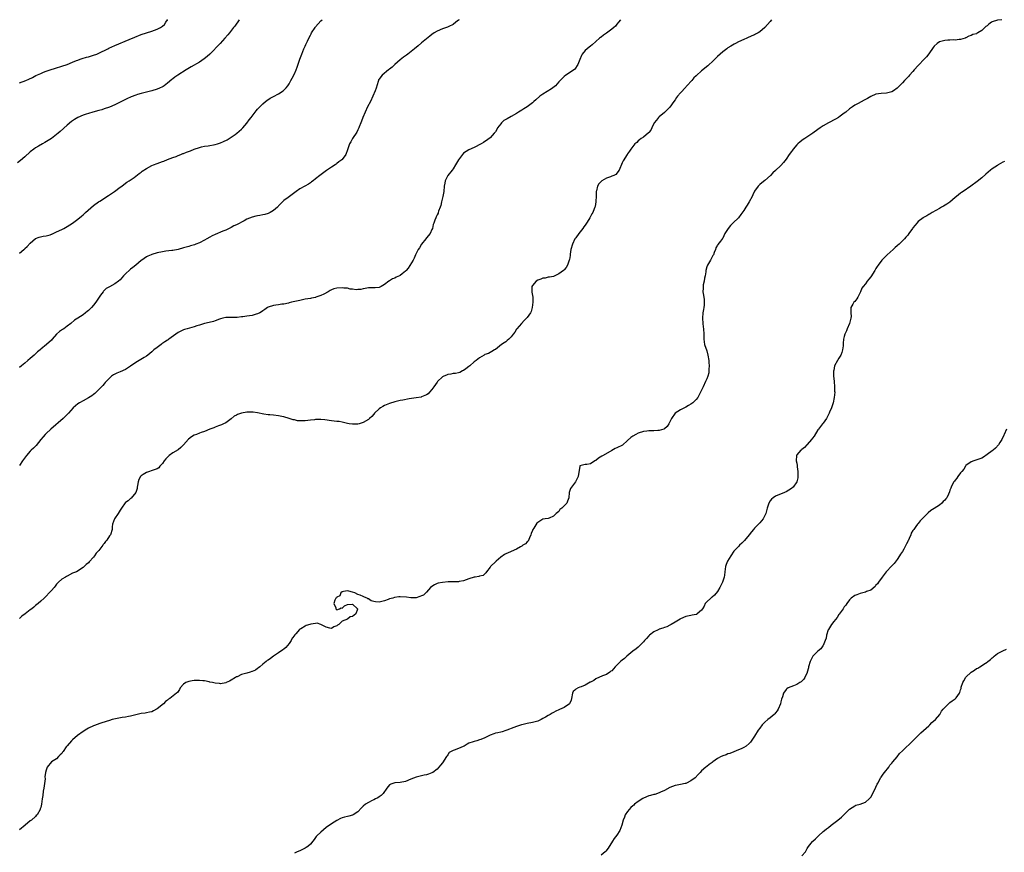
# Model space of a CAD drawing. Units: inches. Extents: x 2535000 to 2538000, y 1539000 to 1542000.
# Drawn here: x 2536523 to 2536896, y 1541685 to 1542000 of the extents above; entities that cross this region are included whole.
import ezdxf

# ---------------------------------------------------------------- set-up
doc = ezdxf.new("R2010")
doc.units = ezdxf.units.IN
doc.header["$MEASUREMENT"] = 0
doc.layers.add('LD25351539_10ft', color=53, linetype='Continuous')

msp = doc.modelspace()

# ---------------------------------------------------------------- linework, layer by layer
at = {"layer": 'LD25351539_10ft'}
for points, elevation in [([(2536606.11, 1542000), (2536604.4, 1541997.6), (2536603.95, 1541997), (2536602.39, 1541995), (2536601.76, 1541994.24), (2536600.69, 1541993), (2536598.83, 1541991), (2536595.02, 1541987), (2536593.97, 1541986.03), (2536592.85, 1541985.15), (2536591, 1541983.95), (2536587.91, 1541982.09), (2536586.05, 1541981), (2536582.8, 1541979), (2536581.76, 1541978.24), (2536581, 1541977.61), (2536580.65, 1541977.35), (2536579, 1541975.93), (2536577.68, 1541975), (2536577.27, 1541974.73), (2536577, 1541974.58), (2536575.94, 1541974.06), (2536575, 1541973.67), (2536573, 1541973), (2536569, 1541972.05), (2536567.65, 1541971.65), (2536567, 1541971.48), (2536565.19, 1541970.81), (2536565, 1541970.72), (2536563.82, 1541970.18), (2536563, 1541969.77), (2536562.5, 1541969.5), (2536561, 1541968.73), (2536559, 1541967.74), (2536557, 1541966.89), (2536555, 1541966.19), (2536554.07, 1541965.93), (2536553, 1541965.61), (2536550.74, 1541965), (2536549, 1541964.48), (2536548.17, 1541964.17), (2536547, 1541963.81), (2536544.99, 1541963), (2536543.73, 1541962.27), (2536543, 1541961.74), (2536542.59, 1541961.41), (2536541, 1541960.09), (2536538.35, 1541957.65), (2536537.6, 1541957), (2536537, 1541956.51), (2536535, 1541955.01), (2536533.79, 1541954.2), (2536532.53, 1541953.47), (2536531.65, 1541953), (2536530.09, 1541952.09), (2536529, 1541951.44), (2536528.38, 1541951), (2536527, 1541949.93), (2536525, 1541948.11), (2536523.31, 1541946.69), (2536522.19, 1541945.81)], 8290), ([(2536689.26, 1542000), (2536689, 1541999.77), (2536688.06, 1541999), (2536687, 1541998.2), (2536685.44, 1541997.44), (2536684.87, 1541997.13), (2536683, 1541996.55), (2536681, 1541995.69), (2536679.9, 1541995), (2536679, 1541994.36), (2536678.25, 1541993.75), (2536677, 1541992.81), (2536675, 1541991.2), (2536673.84, 1541990.16), (2536672.44, 1541989), (2536669.91, 1541987), (2536669.39, 1541986.61), (2536669, 1541986.35), (2536668.25, 1541985.75), (2536667, 1541984.79), (2536664.92, 1541983), (2536663.93, 1541982.07), (2536663, 1541981.32), (2536662.58, 1541981), (2536660.11, 1541979), (2536659.6, 1541978.4), (2536659, 1541977.5), (2536658.81, 1541977.19), (2536658.73, 1541977), (2536658.63, 1541976.63), (2536657.88, 1541974.12), (2536657.52, 1541973), (2536656.69, 1541971), (2536655.7, 1541969), (2536654.65, 1541967), (2536653.69, 1541965), (2536652.86, 1541963), (2536652.39, 1541961.61), (2536652.09, 1541961), (2536651.45, 1541959.45), (2536651.31, 1541959), (2536651.25, 1541958.75), (2536651, 1541958.25), (2536650.64, 1541957.36), (2536648.96, 1541955), (2536648.25, 1541953.75), (2536647.75, 1541953), (2536647, 1541950.69), (2536646.43, 1541949), (2536645, 1541947.11), (2536644.9, 1541947), (2536643.8, 1541946.2), (2536643, 1541945.51), (2536642.7, 1541945.3), (2536642.36, 1541945), (2536641, 1541944.13), (2536639.12, 1541942.88), (2536638.1, 1541942.1), (2536636.58, 1541941), (2536635, 1541939.7), (2536634.07, 1541939), (2536633.45, 1541938.55), (2536633, 1541938.26), (2536632.27, 1541937.73), (2536630.96, 1541937), (2536629, 1541935.96), (2536627.68, 1541935), (2536626.16, 1541933.84), (2536624.65, 1541932.65), (2536623, 1541931.48), (2536621.69, 1541930.31), (2536621, 1541929.51), (2536620.79, 1541929.21), (2536620.59, 1541929), (2536619, 1541927.77), (2536617.76, 1541927), (2536617.26, 1541926.74), (2536617, 1541926.62), (2536615.72, 1541926.28), (2536615, 1541926.06), (2536613.86, 1541925.86), (2536613, 1541925.75), (2536612.37, 1541925.63), (2536611, 1541925.28), (2536609, 1541924.45), (2536607.9, 1541923.9), (2536605, 1541922.38), (2536604.08, 1541921.92), (2536603, 1541921.33), (2536602.76, 1541921.24), (2536602.31, 1541921), (2536601, 1541920.36), (2536599.88, 1541919.88), (2536599, 1541919.53), (2536597.82, 1541919), (2536597, 1541918.68), (2536595.87, 1541918.13), (2536595, 1541917.67), (2536593.83, 1541917), (2536593, 1541916.56), (2536591, 1541915.55), (2536589.7, 1541915), (2536589.2, 1541914.8), (2536587.68, 1541914.32), (2536587, 1541914.12), (2536585, 1541913.56), (2536583, 1541913.04), (2536581, 1541912.64), (2536580.61, 1541912.61), (2536578.35, 1541912.35), (2536577, 1541912.16), (2536575, 1541911.73), (2536573, 1541911.1), (2536572.74, 1541911), (2536571.49, 1541910.51), (2536571, 1541910.2), (2536569.27, 1541909), (2536569, 1541908.79), (2536567, 1541907.07), (2536565.8, 1541906.2), (2536565, 1541905.55), (2536564.66, 1541905.34), (2536563, 1541903.79), (2536562.36, 1541903), (2536561.7, 1541902.3), (2536561, 1541901.52), (2536560.45, 1541901), (2536559, 1541899.97), (2536557, 1541898.86), (2536555.73, 1541898.27), (2536555, 1541897.48), (2536554.73, 1541897.27), (2536554.6, 1541897), (2536553.64, 1541895.64), (2536553.09, 1541894.91), (2536551.83, 1541893), (2536551, 1541891.88), (2536550.22, 1541891), (2536549, 1541889.84), (2536548.54, 1541889.46), (2536547.89, 1541889), (2536547, 1541888.32), (2536544.99, 1541887), (2536543.82, 1541886.18), (2536542.4, 1541885), (2536541, 1541883.94), (2536539.68, 1541883), (2536539.26, 1541882.74), (2536538.11, 1541881.89), (2536537, 1541880.88), (2536535.29, 1541879), (2536535, 1541878.7), (2536533.2, 1541877), (2536531, 1541875.25), (2536530.72, 1541875), (2536529.76, 1541874.24), (2536529, 1541873.51), (2536528.44, 1541873), (2536527, 1541871.73), (2536526.13, 1541871), (2536525, 1541870.02), (2536523.74, 1541869), (2536523, 1541868.37)], 8310), ([(2536523, 1541911.6), (2536524.64, 1541913), (2536524.84, 1541913.16), (2536525, 1541913.32), (2536525.88, 1541914.12), (2536527, 1541915.38), (2536529, 1541917.13), (2536530.37, 1541917.63), (2536531.94, 1541918.06), (2536533, 1541918.16), (2536534.6, 1541918.6), (2536535, 1541918.75), (2536535.17, 1541918.83), (2536537, 1541919.62), (2536539, 1541920.6), (2536539.76, 1541921), (2536541, 1541921.73), (2536542.98, 1541923), (2536545, 1541924.48), (2536546.35, 1541925.65), (2536547, 1541926.15), (2536547.93, 1541927), (2536551, 1541929.63), (2536552.83, 1541931), (2536553.35, 1541931.35), (2536556.6, 1541933.4), (2536558.88, 1541935), (2536561, 1541936.57), (2536561.62, 1541937), (2536562.4, 1541937.6), (2536563.56, 1541938.44), (2536564.44, 1541939), (2536566.28, 1541940.28), (2536567, 1541940.79), (2536568.25, 1541941.75), (2536569, 1541942.27), (2536569.41, 1541942.59), (2536571, 1541943.66), (2536573, 1541944.75), (2536573.62, 1541945), (2536575, 1541945.55), (2536576.09, 1541945.91), (2536577, 1541946.27), (2536577.55, 1541946.45), (2536579, 1541947.02), (2536581, 1541947.76), (2536582.23, 1541948.23), (2536583, 1541948.55), (2536583.96, 1541949), (2536584.7, 1541949.31), (2536585, 1541949.39), (2536586.13, 1541949.87), (2536587.61, 1541950.39), (2536589, 1541950.93), (2536591, 1541951.61), (2536591.83, 1541951.83), (2536593, 1541952.11), (2536594.3, 1541952.3), (2536597, 1541952.76), (2536597.9, 1541953), (2536599, 1541953.34), (2536600.17, 1541953.83), (2536601.5, 1541954.5), (2536602.34, 1541955), (2536603, 1541955.47), (2536604.49, 1541956.49), (2536605.21, 1541957), (2536607, 1541958.55), (2536607.42, 1541959), (2536609, 1541960.87), (2536609.9, 1541962.1), (2536610.64, 1541963), (2536612.51, 1541965.49), (2536613, 1541966.07), (2536613.82, 1541967), (2536615, 1541968.12), (2536616, 1541969), (2536616.56, 1541969.44), (2536617.76, 1541970.24), (2536619, 1541970.95), (2536621, 1541971.98), (2536622.69, 1541973), (2536623, 1541973.28), (2536623.79, 1541974.21), (2536624.45, 1541975), (2536625, 1541975.77), (2536625.63, 1541977), (2536626.13, 1541977.87), (2536627, 1541979.47), (2536627.66, 1541981), (2536628.01, 1541981.99), (2536629, 1541985.07), (2536629.74, 1541987), (2536630.56, 1541989), (2536631, 1541989.99), (2536631.34, 1541990.66), (2536631.89, 1541991.89), (2536632.42, 1541993), (2536633, 1541994.19), (2536633.3, 1541994.7), (2536633.44, 1541995), (2536634.77, 1541997), (2536635, 1541997.29), (2536637, 1541999.54), (2536637.43, 1542000)], 8300), ([(2536523, 1541976.09), (2536525.35, 1541977), (2536526.5, 1541977.5), (2536527.85, 1541978.15), (2536529.17, 1541978.83), (2536531, 1541979.68), (2536532.08, 1541980.08), (2536533, 1541980.46), (2536534.56, 1541981), (2536541, 1541983.07), (2536543, 1541983.9), (2536544.49, 1541984.49), (2536545, 1541984.71), (2536545.87, 1541985), (2536546.7, 1541985.3), (2536548.25, 1541985.75), (2536549, 1541985.93), (2536549.81, 1541986.19), (2536551, 1541986.52), (2536552.27, 1541987), (2536553, 1541987.31), (2536556.39, 1541989), (2536556.79, 1541989.21), (2536559, 1541990.24), (2536564.5, 1541992.5), (2536566.61, 1541993.39), (2536569, 1541994.35), (2536571, 1541995.08), (2536573, 1541995.69), (2536574.07, 1541996.07), (2536575, 1541996.36), (2536576.25, 1541997), (2536576.73, 1541997.27), (2536577, 1541997.51), (2536577.77, 1541998.23), (2536578.36, 1541999), (2536579, 1541999.89), (2536579.07, 1542000)], 8280), ([(2536750.38, 1542000), (2536749.61, 1541999), (2536749, 1541998.28), (2536748.4, 1541997.6), (2536747.8, 1541997), (2536747, 1541996.35), (2536745, 1541994.88), (2536743.87, 1541994.13), (2536743, 1541993.42), (2536742.75, 1541993.25), (2536742.45, 1541993), (2536739.57, 1541990.43), (2536739, 1541990.02), (2536738.45, 1541989.55), (2536737.74, 1541989), (2536737, 1541988.35), (2536735.88, 1541987), (2536735.55, 1541986.45), (2536734.9, 1541984.9), (2536734.17, 1541983), (2536733, 1541981.27), (2536732.88, 1541981.12), (2536729.66, 1541979), (2536729, 1541978.53), (2536727, 1541976.43), (2536725.73, 1541975), (2536724.24, 1541973.76), (2536721, 1541971.78), (2536719.85, 1541971), (2536718.3, 1541969.7), (2536717.5, 1541969), (2536717, 1541968.52), (2536715.01, 1541966.99), (2536713.79, 1541966.21), (2536713, 1541965.8), (2536711.78, 1541965), (2536711, 1541964.53), (2536709, 1541963.29), (2536707.51, 1541962.49), (2536707, 1541962.15), (2536706.23, 1541961.77), (2536705.36, 1541961), (2536705, 1541960.55), (2536703.82, 1541959), (2536703.57, 1541958.43), (2536703, 1541957.54), (2536702.57, 1541957), (2536701, 1541955.33), (2536700.62, 1541955), (2536699.69, 1541954.31), (2536699, 1541953.91), (2536698.47, 1541953.53), (2536697.62, 1541953), (2536695, 1541951.65), (2536693, 1541950.69), (2536691.9, 1541950.1), (2536691, 1541949.43), (2536690.51, 1541949), (2536688.99, 1541947), (2536687.86, 1541945), (2536687, 1541943.57), (2536686.59, 1541943), (2536684.97, 1541941), (2536683.99, 1541939), (2536683.84, 1541938.16), (2536683.65, 1541937), (2536683.48, 1541935), (2536683.08, 1541933), (2536682.58, 1541931), (2536682.33, 1541929.67), (2536682.09, 1541929), (2536681.52, 1541927.52), (2536681.39, 1541927), (2536681.29, 1541926.71), (2536681, 1541926.17), (2536680.64, 1541925.36), (2536680.41, 1541925), (2536680.09, 1541924.09), (2536679.67, 1541923), (2536679.52, 1541922.48), (2536679.19, 1541921), (2536679, 1541920.61), (2536678.34, 1541919), (2536677, 1541917.45), (2536676.66, 1541917), (2536675.06, 1541915), (2536674.32, 1541913.68), (2536673.83, 1541913), (2536672.83, 1541911), (2536672.31, 1541909.69), (2536671.87, 1541909), (2536670.04, 1541905.96), (2536669.26, 1541905), (2536669, 1541904.73), (2536667.75, 1541903.75), (2536667, 1541903.14), (2536666.72, 1541903), (2536665.52, 1541902.48), (2536665, 1541902.2), (2536664.12, 1541901.88), (2536663, 1541901.19), (2536662.66, 1541901), (2536661, 1541899.7), (2536659.75, 1541899), (2536659.24, 1541898.76), (2536659, 1541898.62), (2536657.49, 1541898.51), (2536657, 1541898.46), (2536655.53, 1541898.47), (2536655, 1541898.44), (2536653.78, 1541898.22), (2536653, 1541898.09), (2536652.15, 1541897.85), (2536651, 1541897.79), (2536650.32, 1541897.68), (2536649, 1541897.93), (2536648.03, 1541897.97), (2536647, 1541898.29), (2536645.63, 1541898.37), (2536645, 1541898.51), (2536643, 1541898.37), (2536641.9, 1541898.1), (2536641, 1541897.69), (2536640.49, 1541897.51), (2536639.7, 1541897), (2536638.1, 1541896.1), (2536637, 1541895.57), (2536635.11, 1541894.89), (2536635, 1541894.83), (2536633.42, 1541894.58), (2536633, 1541894.48), (2536631, 1541894.19), (2536629.97, 1541893.97), (2536629, 1541893.73), (2536628.43, 1541893.57), (2536625.91, 1541893), (2536625, 1541892.76), (2536624.71, 1541892.71), (2536623, 1541892.33), (2536622.25, 1541892.25), (2536621, 1541892.02), (2536619.9, 1541891.9), (2536619, 1541891.73), (2536617, 1541891.13), (2536616.8, 1541891), (2536615.75, 1541890.25), (2536615, 1541889.81), (2536614.57, 1541889.43), (2536613.85, 1541889), (2536613, 1541888.6), (2536612.47, 1541888.48), (2536611, 1541888), (2536609, 1541887.7), (2536607.49, 1541887.49), (2536607, 1541887.46), (2536605.29, 1541887.29), (2536603.27, 1541887.27), (2536603, 1541887.29), (2536601, 1541887.25), (2536599.94, 1541887), (2536599, 1541886.75), (2536598.61, 1541886.61), (2536597, 1541885.94), (2536596.32, 1541885.68), (2536594.7, 1541885.3), (2536593, 1541884.99), (2536591, 1541884.38), (2536590.07, 1541884.07), (2536589, 1541883.68), (2536586.41, 1541883), (2536585.32, 1541882.68), (2536585, 1541882.57), (2536583.95, 1541882.05), (2536583, 1541881.53), (2536579.48, 1541879), (2536579.2, 1541878.8), (2536579, 1541878.71), (2536577.99, 1541878.01), (2536576.77, 1541877.23), (2536576.49, 1541877), (2536575, 1541875.95), (2536573.82, 1541875), (2536573.38, 1541874.63), (2536573, 1541874.27), (2536571.47, 1541873), (2536571, 1541872.64), (2536570.13, 1541872.13), (2536567, 1541870.2), (2536565, 1541868.78), (2536563, 1541867.61), (2536561, 1541866.72), (2536559.78, 1541866.22), (2536558.49, 1541865.51), (2536557.79, 1541865), (2536557, 1541864.32), (2536555.74, 1541863), (2536555.41, 1541862.59), (2536555, 1541862.16), (2536554.48, 1541861.52), (2536553.96, 1541861), (2536553, 1541859.97), (2536551.51, 1541858.49), (2536551, 1541858.13), (2536550.38, 1541857.62), (2536549, 1541856.81), (2536547, 1541855.76), (2536545.62, 1541855), (2536545, 1541854.56), (2536544.16, 1541853.84), (2536543.23, 1541853), (2536541.49, 1541851), (2536541.25, 1541850.75), (2536540.25, 1541849.75), (2536539.48, 1541849), (2536534.87, 1541845), (2536533, 1541843.28), (2536532.71, 1541843), (2536531.88, 1541842.12), (2536531, 1541841), (2536529.21, 1541838.79), (2536528.19, 1541837.81), (2536527.42, 1541837), (2536527, 1541836.6), (2536525.6, 1541835), (2536524.14, 1541833), (2536523, 1541831.21)], 8320), ([(2536894.65, 1542000), (2536893, 1541999.87), (2536891, 1541999.19), (2536890.66, 1541999), (2536889.69, 1541998.31), (2536889, 1541997.69), (2536888.62, 1541997.38), (2536887, 1541995.88), (2536885.55, 1541995), (2536885.19, 1541994.81), (2536885, 1541994.68), (2536883.63, 1541994.37), (2536883, 1541994), (2536882.18, 1541993.82), (2536881, 1541993.14), (2536880.92, 1541993.08), (2536880.74, 1541993), (2536879, 1541992.5), (2536878.53, 1541992.53), (2536877, 1541992.24), (2536876.32, 1541992.32), (2536875, 1541992.21), (2536874.21, 1541992.21), (2536873, 1541992.11), (2536871, 1541991.56), (2536870.12, 1541991), (2536869, 1541989.94), (2536868.58, 1541989.42), (2536867, 1541987.06), (2536866.06, 1541985.94), (2536865, 1541984.75), (2536863.32, 1541983), (2536863, 1541982.63), (2536861.45, 1541981), (2536861, 1541980.43), (2536859.66, 1541979), (2536859.38, 1541978.62), (2536859, 1541978.2), (2536858.41, 1541977.59), (2536857.82, 1541977), (2536857, 1541976.09), (2536855, 1541974.06), (2536853.58, 1541973), (2536853, 1541972.64), (2536851, 1541972.12), (2536849, 1541972.08), (2536847, 1541971.8), (2536845, 1541970.97), (2536843.79, 1541970.21), (2536842.51, 1541969.49), (2536840.24, 1541968.24), (2536839, 1541967.58), (2536838.11, 1541967), (2536837, 1541966.19), (2536835.57, 1541965), (2536835, 1541964.57), (2536833, 1541963.13), (2536832.81, 1541963), (2536831.66, 1541962.34), (2536829, 1541960.9), (2536827, 1541959.76), (2536825.89, 1541959), (2536825, 1541958.43), (2536823.06, 1541957), (2536820.07, 1541955), (2536819.42, 1541954.58), (2536818.25, 1541953.75), (2536817.41, 1541953), (2536817, 1541952.57), (2536815.61, 1541951), (2536815.38, 1541950.62), (2536815, 1541950.09), (2536814.18, 1541949), (2536813, 1541947.15), (2536812.02, 1541945.98), (2536811, 1541944.85), (2536809, 1541942.93), (2536807.92, 1541942.08), (2536807.06, 1541941), (2536805, 1541939.09), (2536803.83, 1541938.17), (2536803, 1541937.58), (2536802.41, 1541937), (2536801, 1541935.04), (2536800.36, 1541933.64), (2536800.09, 1541933), (2536799.04, 1541931), (2536798.26, 1541929.74), (2536797.77, 1541929), (2536797, 1541927.78), (2536795.81, 1541926.19), (2536794.93, 1541925), (2536793, 1541923.08), (2536791.94, 1541922.06), (2536791.02, 1541921), (2536789.86, 1541919), (2536789, 1541917.28), (2536788.87, 1541917.13), (2536788.15, 1541916.15), (2536787.13, 1541914.87), (2536787, 1541914.59), (2536786.35, 1541913.65), (2536786.23, 1541913), (2536785.81, 1541911.81), (2536785.49, 1541911), (2536785.33, 1541910.67), (2536785, 1541910.18), (2536784.36, 1541909), (2536783.21, 1541907), (2536783, 1541906.43), (2536782.67, 1541905), (2536782.59, 1541904.59), (2536782.36, 1541903), (2536782.15, 1541902.15), (2536781.98, 1541901), (2536781.62, 1541899.62), (2536781.57, 1541899), (2536781.63, 1541898.37), (2536781.5, 1541897), (2536781.75, 1541895.75), (2536782.02, 1541894.02), (2536782.02, 1541893), (2536781.96, 1541891.96), (2536781.84, 1541891), (2536781.72, 1541890.28), (2536781.54, 1541889), (2536781.39, 1541887), (2536781.51, 1541885), (2536781.67, 1541883.67), (2536781.73, 1541883), (2536781.82, 1541881), (2536781.83, 1541879.83), (2536781.86, 1541879), (2536781.99, 1541877.99), (2536782.18, 1541877), (2536783, 1541874.66), (2536783.42, 1541873), (2536783.72, 1541871), (2536783.81, 1541870.19), (2536783.84, 1541869), (2536783.7, 1541867.7), (2536783.74, 1541867), (2536783.7, 1541866.3), (2536783.33, 1541865), (2536783, 1541864.07), (2536782.53, 1541863), (2536781.58, 1541861), (2536781, 1541859.72), (2536780.66, 1541859), (2536780.09, 1541857.92), (2536779.57, 1541857), (2536779, 1541856.26), (2536777.7, 1541855), (2536777, 1541854.44), (2536776.06, 1541853.94), (2536775, 1541853.3), (2536773, 1541852.3), (2536771, 1541851.02), (2536769.62, 1541849), (2536769, 1541847.77), (2536768.64, 1541847), (2536767.97, 1541846.03), (2536767, 1541845.13), (2536766.71, 1541845), (2536765, 1541844.45), (2536764.46, 1541844.46), (2536763, 1541844.36), (2536762.37, 1541844.37), (2536761, 1541844.33), (2536760.25, 1541844.25), (2536759, 1541844.07), (2536757, 1541843.45), (2536756.13, 1541843), (2536755, 1541842.35), (2536754.2, 1541841.8), (2536753, 1541840.65), (2536751.06, 1541838.94), (2536749, 1541837.9), (2536748.38, 1541837.63), (2536747, 1541836.95), (2536743.72, 1541835), (2536743.3, 1541834.7), (2536742.07, 1541833.93), (2536741, 1541833.15), (2536740.66, 1541833), (2536739, 1541831.91), (2536737.59, 1541831.59), (2536737, 1541831.55), (2536735, 1541831.06), (2536734.95, 1541831), (2536734.93, 1541830.93), (2536734.3, 1541827), (2536733.25, 1541825), (2536731.74, 1541823), (2536731.45, 1541822.55), (2536730.96, 1541821), (2536730.76, 1541819), (2536730.24, 1541817.76), (2536730.02, 1541817), (2536729, 1541815.89), (2536728.1, 1541815), (2536727.44, 1541814.56), (2536727, 1541813.82), (2536725.98, 1541813), (2536725, 1541811.98), (2536723.3, 1541811.3), (2536723, 1541811.2), (2536721.87, 1541811), (2536721, 1541810.88), (2536719, 1541809.68), (2536718.67, 1541809.33), (2536717.54, 1541807.54), (2536717.17, 1541807), (2536717, 1541806.61), (2536716.56, 1541805.44), (2536716.42, 1541805), (2536715.86, 1541803.86), (2536715.37, 1541802.63), (2536715, 1541802.28), (2536714.41, 1541801.59), (2536713.4, 1541801), (2536713, 1541800.73), (2536712.44, 1541800.44), (2536711, 1541799.6), (2536707.85, 1541798.15), (2536707, 1541797.78), (2536706.5, 1541797.5), (2536705, 1541796.46), (2536703.26, 1541795), (2536703.14, 1541794.86), (2536701.21, 1541793), (2536701, 1541792.68), (2536699.58, 1541791), (2536699.41, 1541790.59), (2536699, 1541790.24), (2536698.38, 1541789.62), (2536697, 1541789.35), (2536696.77, 1541789.23), (2536695.34, 1541789), (2536695, 1541788.96), (2536693, 1541788.35), (2536691.92, 1541787.92), (2536691, 1541787.59), (2536689.31, 1541787.31), (2536689, 1541787.23), (2536687.22, 1541787.22), (2536687, 1541787.19), (2536685.14, 1541787.14), (2536683.03, 1541786.97), (2536681.38, 1541786.62), (2536681, 1541786.5), (2536679.98, 1541786.02), (2536679, 1541785.46), (2536678.42, 1541785), (2536677, 1541783.29), (2536676.72, 1541783), (2536675.84, 1541782.16), (2536675, 1541781.84), (2536674.43, 1541781.57), (2536673, 1541781.15), (2536672.86, 1541781.14), (2536671, 1541781.09), (2536669.32, 1541781.32), (2536667, 1541781.47), (2536666.53, 1541781.47), (2536664.78, 1541781.22), (2536664.2, 1541781), (2536663, 1541780.71), (2536662.47, 1541780.47), (2536661, 1541780), (2536659.58, 1541779.58), (2536659, 1541779.5), (2536657.6, 1541779.6), (2536657, 1541779.79), (2536656.04, 1541780.04), (2536655, 1541780.76), (2536654.76, 1541780.76), (2536654.53, 1541781), (2536653.43, 1541781.43), (2536653, 1541781.65), (2536651.85, 1541782.15), (2536651, 1541782.37), (2536649.81, 1541783), (2536649, 1541783.26), (2536647.58, 1541783.58), (2536647, 1541783.78), (2536645.5, 1541783.5), (2536645, 1541783.38), (2536644.57, 1541783), (2536644.09, 1541781.91), (2536643, 1541781.35), (2536642.87, 1541781.13), (2536642.67, 1541781), (2536642.22, 1541780.22), (2536641.91, 1541779), (2536642.61, 1541777.39), (2536642.66, 1541777), (2536642.78, 1541776.78), (2536643, 1541776.57), (2536644.06, 1541777), (2536644.7, 1541777.3), (2536645, 1541777.26), (2536645.89, 1541778.11), (2536647, 1541778.53), (2536649, 1541778.66), (2536650.85, 1541777), (2536650.8, 1541776.8), (2536650.19, 1541775), (2536649, 1541774.05), (2536648.09, 1541773.91), (2536647, 1541773.08), (2536645, 1541772.34), (2536643.78, 1541771), (2536643.26, 1541770.74), (2536643, 1541770.48), (2536641.92, 1541770.08), (2536641, 1541769.54), (2536640.35, 1541769.65), (2536639, 1541770.06), (2536637.02, 1541771.02), (2536635.55, 1541771.55), (2536635, 1541771.44), (2536633.14, 1541771.14), (2536632.75, 1541771), (2536631.4, 1541770.6), (2536631, 1541770.43), (2536629.42, 1541769.42), (2536629, 1541769.21), (2536628.85, 1541769.15), (2536627.49, 1541767.49), (2536627.06, 1541767), (2536627, 1541766.91), (2536626.14, 1541765.86), (2536625.7, 1541765), (2536625, 1541763.78), (2536623.74, 1541762.26), (2536623, 1541761.71), (2536622.61, 1541761.39), (2536621, 1541760.33), (2536619, 1541758.97), (2536617.86, 1541758.14), (2536617, 1541757.58), (2536616.67, 1541757.33), (2536616.22, 1541757), (2536615, 1541755.99), (2536613.86, 1541755), (2536613.41, 1541754.59), (2536613, 1541754.3), (2536612.21, 1541753.79), (2536611, 1541753.24), (2536610.83, 1541753.17), (2536610.19, 1541753), (2536609, 1541752.63), (2536608.44, 1541752.44), (2536607, 1541752.04), (2536605.25, 1541751.25), (2536605, 1541751.16), (2536604.72, 1541751), (2536603, 1541749.89), (2536602.45, 1541749.55), (2536601.2, 1541749), (2536601, 1541748.93), (2536599, 1541748.61), (2536598.65, 1541748.65), (2536597, 1541748.76), (2536596.02, 1541749), (2536595, 1541749.22), (2536594.74, 1541749.26), (2536593, 1541749.65), (2536592.32, 1541749.68), (2536591, 1541749.86), (2536589.87, 1541749.87), (2536589, 1541749.8), (2536588.3, 1541749.7), (2536587, 1541749.46), (2536586.63, 1541749.37), (2536585.84, 1541749), (2536585, 1541748.39), (2536583.8, 1541747), (2536583.53, 1541746.47), (2536583, 1541745.69), (2536582.7, 1541745.3), (2536582.35, 1541745), (2536579.87, 1541743), (2536579.31, 1541742.69), (2536579, 1541742.42), (2536578.18, 1541741.82), (2536577.41, 1541741), (2536575, 1541739.1), (2536574.84, 1541739), (2536573.65, 1541738.35), (2536573, 1541738.01), (2536572.2, 1541737.8), (2536571, 1541737.55), (2536570.53, 1541737.47), (2536569, 1541737.29), (2536567, 1541736.87), (2536565, 1541736.36), (2536564.23, 1541736.23), (2536563, 1541735.96), (2536561.81, 1541735.81), (2536559.32, 1541735.32), (2536558.02, 1541735), (2536557, 1541734.7), (2536554.16, 1541733.84), (2536553, 1541733.42), (2536552.67, 1541733.33), (2536551, 1541732.66), (2536549, 1541731.74), (2536547.84, 1541731), (2536547.32, 1541730.68), (2536547, 1541730.53), (2536544.95, 1541729.05), (2536543, 1541727.33), (2536542.6, 1541727), (2536541, 1541725.12), (2536540.93, 1541725.07), (2536540.88, 1541725), (2536540.66, 1541724.66), (2536539.49, 1541723), (2536539.27, 1541722.73), (2536539, 1541722.23), (2536538.34, 1541721.66), (2536537.77, 1541721), (2536537, 1541720.22), (2536535, 1541719.01), (2536533.47, 1541717), (2536533, 1541715.87), (2536532.81, 1541715), (2536532.59, 1541713.41), (2536532.62, 1541712.62), (2536532.2, 1541709), (2536531.97, 1541707.97), (2536531.78, 1541706.22), (2536531.5, 1541705), (2536531.22, 1541703), (2536531, 1541701.8), (2536530.79, 1541701.21), (2536530.75, 1541701), (2536529.6, 1541699), (2536529.31, 1541698.69), (2536529, 1541698.39), (2536527.49, 1541697), (2536527, 1541696.64), (2536525.15, 1541695), (2536523, 1541693.26)], 8340), ([(2536807.42, 1542000), (2536807, 1541999.37), (2536805, 1541996.98), (2536803, 1541995.39), (2536802.38, 1541995), (2536801.44, 1541994.56), (2536801, 1541994.32), (2536800.08, 1541993.92), (2536798.13, 1541993), (2536797, 1541992.53), (2536795, 1541991.6), (2536793.89, 1541991), (2536793.3, 1541990.7), (2536792.04, 1541989.96), (2536791, 1541989.31), (2536790.55, 1541989), (2536789, 1541987.83), (2536788.02, 1541987), (2536787, 1541986.04), (2536785, 1541984.06), (2536783.9, 1541983), (2536783.42, 1541982.58), (2536781, 1541980.58), (2536779.11, 1541978.89), (2536779, 1541978.76), (2536778.07, 1541977.93), (2536777.31, 1541977), (2536775.49, 1541975), (2536775.24, 1541974.76), (2536775, 1541974.48), (2536773, 1541972.27), (2536771.95, 1541971), (2536771.51, 1541970.49), (2536771, 1541969.69), (2536770.48, 1541969), (2536769, 1541966.92), (2536767, 1541964.89), (2536765, 1541963.23), (2536764.76, 1541963), (2536764, 1541962), (2536763.08, 1541961), (2536762.13, 1541959), (2536761.8, 1541958.2), (2536761, 1541957.25), (2536760.9, 1541957.1), (2536759, 1541955.55), (2536758.21, 1541955), (2536757.54, 1541954.46), (2536757, 1541954.08), (2536756.48, 1541953.52), (2536755.8, 1541953), (2536755, 1541952.04), (2536754.24, 1541951), (2536753.79, 1541950.21), (2536753, 1541949.2), (2536752.93, 1541949.07), (2536752.87, 1541949), (2536751.38, 1541946.62), (2536751, 1541945.8), (2536749.82, 1541943), (2536748.56, 1541941.44), (2536747.8, 1541941), (2536747, 1541940.7), (2536746.56, 1541940.56), (2536745, 1541939.97), (2536743.27, 1541939), (2536743.11, 1541938.89), (2536742.12, 1541937.88), (2536741.58, 1541937), (2536741.25, 1541935.25), (2536741.19, 1541935), (2536741.09, 1541933.09), (2536741.1, 1541933), (2536741, 1541931.31), (2536740.97, 1541931), (2536740.71, 1541929.29), (2536740.64, 1541929), (2536740.43, 1541928.43), (2536739.87, 1541927), (2536739.52, 1541926.48), (2536738.74, 1541925), (2536738.34, 1541924.34), (2536737.5, 1541923), (2536737, 1541922.25), (2536736.46, 1541921.54), (2536736.09, 1541921), (2536734.51, 1541919), (2536733.42, 1541917.42), (2536733.11, 1541917), (2536732.14, 1541915), (2536731.58, 1541913), (2536731.28, 1541911.28), (2536731.25, 1541911), (2536731.24, 1541910.76), (2536731, 1541909.25), (2536730.94, 1541909), (2536730.24, 1541907), (2536729.76, 1541906.24), (2536729, 1541905.29), (2536728.73, 1541905), (2536727, 1541903.75), (2536725.47, 1541903), (2536725, 1541902.82), (2536723.5, 1541902.5), (2536723, 1541902.51), (2536721.83, 1541902.17), (2536721, 1541902.17), (2536720.25, 1541901.75), (2536719, 1541901.38), (2536718.4, 1541901), (2536717, 1541899.41), (2536716.76, 1541899), (2536716.8, 1541897.2), (2536716.82, 1541896.82), (2536717, 1541895.6), (2536717.11, 1541895), (2536717.13, 1541893.13), (2536717.15, 1541893), (2536716.96, 1541891), (2536716.53, 1541889.47), (2536716.28, 1541889), (2536715, 1541887.27), (2536714.77, 1541887), (2536713.94, 1541886.06), (2536712.87, 1541885), (2536711.12, 1541883), (2536711.08, 1541882.92), (2536711, 1541882.82), (2536710.31, 1541881.69), (2536709.79, 1541881), (2536709, 1541879.96), (2536708.09, 1541879), (2536707.52, 1541878.48), (2536707, 1541878.09), (2536706.35, 1541877.65), (2536705.27, 1541877), (2536703, 1541875.18), (2536702.72, 1541875), (2536701.61, 1541874.39), (2536701, 1541874.02), (2536700.38, 1541873.62), (2536699, 1541873.18), (2536698.91, 1541873.09), (2536698.7, 1541873), (2536697, 1541872.02), (2536695.72, 1541871), (2536695.33, 1541870.67), (2536695, 1541870.45), (2536693.38, 1541869), (2536693, 1541868.67), (2536691.84, 1541867.84), (2536691, 1541867.21), (2536690.56, 1541867), (2536689.52, 1541866.48), (2536689, 1541866.34), (2536687.93, 1541866.07), (2536687, 1541866.02), (2536686.2, 1541865.8), (2536685, 1541865.69), (2536684.54, 1541865.46), (2536683.53, 1541865), (2536683, 1541864.74), (2536681.15, 1541863), (2536681, 1541862.82), (2536679.7, 1541861), (2536679, 1541859.94), (2536678.09, 1541859), (2536677.59, 1541858.41), (2536677, 1541857.99), (2536676.34, 1541857.66), (2536675, 1541857.18), (2536674.86, 1541857.14), (2536673, 1541856.82), (2536670.41, 1541856.41), (2536667.96, 1541855.96), (2536667, 1541855.77), (2536665, 1541855.33), (2536663, 1541854.75), (2536661, 1541853.9), (2536660.41, 1541853.59), (2536659.5, 1541853), (2536659, 1541852.61), (2536657.31, 1541851), (2536657, 1541850.62), (2536656.21, 1541849.79), (2536655.38, 1541849), (2536655, 1541848.67), (2536653, 1541847.5), (2536651.48, 1541847), (2536651, 1541846.9), (2536649, 1541846.82), (2536647.68, 1541847), (2536647, 1541847.11), (2536645.51, 1541847.51), (2536645, 1541847.59), (2536643.84, 1541847.84), (2536643, 1541847.92), (2536642.06, 1541848.06), (2536641, 1541848.13), (2536638.47, 1541848.47), (2536637, 1541848.63), (2536636.64, 1541848.64), (2536635, 1541848.59), (2536634.56, 1541848.56), (2536633, 1541848.34), (2536631, 1541848.11), (2536630.07, 1541848.07), (2536629, 1541848.1), (2536628.18, 1541848.18), (2536627, 1541848.46), (2536626.54, 1541848.54), (2536624.94, 1541849.06), (2536623, 1541849.58), (2536622.18, 1541849.82), (2536621, 1541850.04), (2536619, 1541850.29), (2536617.66, 1541850.34), (2536617, 1541850.41), (2536615.35, 1541850.65), (2536613, 1541851.14), (2536611.41, 1541851.41), (2536609.43, 1541851.43), (2536609, 1541851.38), (2536607, 1541850.98), (2536605.49, 1541850.51), (2536605, 1541850.21), (2536604.16, 1541849.84), (2536603, 1541848.91), (2536601, 1541847.43), (2536600.18, 1541847), (2536599.39, 1541846.61), (2536599, 1541846.46), (2536598.22, 1541846.22), (2536597, 1541845.77), (2536596.47, 1541845.53), (2536594.95, 1541844.95), (2536593, 1541844.09), (2536591.68, 1541843.68), (2536591, 1541843.45), (2536589.94, 1541843), (2536589, 1541842.64), (2536587.97, 1541842.03), (2536586.87, 1541841.13), (2536585, 1541838.98), (2536584, 1541838), (2536583, 1541837.18), (2536581, 1541836.02), (2536579.54, 1541835), (2536578.3, 1541833.7), (2536577.69, 1541833), (2536577, 1541831.96), (2536576.07, 1541831), (2536575.62, 1541830.38), (2536575, 1541830.01), (2536573.49, 1541829.49), (2536572.82, 1541829.18), (2536572.18, 1541829), (2536571, 1541828.62), (2536569.76, 1541827.76), (2536569, 1541827.26), (2536568.74, 1541827), (2536568.12, 1541825.88), (2536567.84, 1541825), (2536567.64, 1541823.63), (2536567.51, 1541823), (2536567.45, 1541822.55), (2536567, 1541820.97), (2536565.21, 1541818.79), (2536565, 1541818.69), (2536564.11, 1541817.89), (2536563, 1541817.2), (2536562.9, 1541817.1), (2536561.51, 1541815), (2536561.33, 1541814.67), (2536561, 1541814.29), (2536560.25, 1541813), (2536558.86, 1541811), (2536558.14, 1541809), (2536558.04, 1541808.04), (2536558, 1541807), (2536557.32, 1541805), (2536557, 1541804.6), (2536555.94, 1541803), (2536555.51, 1541802.49), (2536555, 1541801.7), (2536554.66, 1541801.34), (2536554.45, 1541801), (2536553, 1541798.99), (2536552.02, 1541797.98), (2536551.36, 1541797), (2536551, 1541796.49), (2536549.3, 1541794.7), (2536549, 1541794.31), (2536548.23, 1541793.77), (2536547.46, 1541793), (2536547, 1541792.59), (2536544.5, 1541791), (2536543.44, 1541790.56), (2536543, 1541790.41), (2536541, 1541789.37), (2536540.79, 1541789.21), (2536540.4, 1541789), (2536539, 1541788.12), (2536537.66, 1541787), (2536537.32, 1541786.68), (2536537, 1541786.3), (2536536.47, 1541785.53), (2536536.03, 1541785), (2536535, 1541783.91), (2536534.24, 1541783), (2536533, 1541781.78), (2536532.28, 1541781), (2536531, 1541779.87), (2536530.07, 1541779), (2536529, 1541778.18), (2536528.36, 1541777.64), (2536527.62, 1541777), (2536527, 1541776.55), (2536525.04, 1541775), (2536523.87, 1541774.13), (2536523, 1541773.34)], 8330), ([(2536895.67, 1541946.33), (2536895, 1541946), (2536893.28, 1541945), (2536893, 1541944.82), (2536891, 1541943.47), (2536890.38, 1541943), (2536888.53, 1541941.47), (2536887, 1541940.13), (2536885.27, 1541938.73), (2536882.92, 1541937), (2536880.02, 1541935), (2536879.4, 1541934.6), (2536879, 1541934.26), (2536877.41, 1541933), (2536877, 1541932.62), (2536875, 1541930.9), (2536873.86, 1541930.14), (2536872.59, 1541929.41), (2536871.78, 1541929), (2536871, 1541928.57), (2536868.25, 1541927), (2536867.49, 1541926.51), (2536867, 1541926.25), (2536866.23, 1541925.77), (2536865, 1541925.12), (2536864.83, 1541925), (2536863, 1541923.57), (2536862.39, 1541923), (2536861.76, 1541922.24), (2536861, 1541921.16), (2536860.86, 1541921), (2536859.47, 1541919), (2536859, 1541918.42), (2536858.29, 1541917.71), (2536857.78, 1541917), (2536857, 1541916.26), (2536855.72, 1541915), (2536855.31, 1541914.69), (2536855, 1541914.4), (2536854.25, 1541913.75), (2536853.49, 1541913), (2536851.21, 1541911), (2536849.23, 1541909), (2536847.78, 1541907), (2536847.46, 1541906.54), (2536847, 1541905.74), (2536846.7, 1541905.3), (2536846.53, 1541905), (2536845, 1541902.7), (2536844.27, 1541901.73), (2536843.68, 1541901), (2536843, 1541900), (2536842.11, 1541899), (2536841.68, 1541898.32), (2536841.11, 1541897), (2536841, 1541896.7), (2536840.1, 1541895), (2536839.7, 1541894.3), (2536839, 1541893.36), (2536838.64, 1541893), (2536838.26, 1541892.26), (2536837.53, 1541891), (2536837.43, 1541890.57), (2536837.54, 1541889), (2536837.57, 1541887.57), (2536837.49, 1541887), (2536836.94, 1541885), (2536836.12, 1541883), (2536835.83, 1541882.17), (2536835.25, 1541881), (2536835, 1541880.1), (2536834.65, 1541879), (2536834.52, 1541877.48), (2536834.55, 1541877), (2536834.53, 1541876.53), (2536834.35, 1541875), (2536834.04, 1541873.96), (2536833.66, 1541873), (2536833, 1541871.84), (2536832.44, 1541871), (2536831.36, 1541869), (2536831, 1541867.21), (2536830.98, 1541867), (2536830.97, 1541865.03), (2536831.14, 1541863.14), (2536831.13, 1541863), (2536831.33, 1541861), (2536831.35, 1541859.35), (2536831.37, 1541859), (2536831.17, 1541857), (2536830.82, 1541855), (2536830.2, 1541853), (2536829.43, 1541851.43), (2536829.24, 1541851), (2536829, 1541850.55), (2536828.54, 1541849.46), (2536828.24, 1541849), (2536827, 1541847.22), (2536826.82, 1541847), (2536826.04, 1541845.96), (2536825.21, 1541845), (2536825, 1541844.66), (2536823.66, 1541842.34), (2536823, 1541841.62), (2536822.54, 1541841), (2536821, 1541839.2), (2536820.81, 1541839), (2536819.99, 1541838.01), (2536819, 1541837.33), (2536818.82, 1541837.18), (2536818.54, 1541837), (2536817, 1541835.27), (2536816.87, 1541835), (2536816.84, 1541833), (2536817, 1541832.11), (2536817.24, 1541831.24), (2536817.24, 1541830.76), (2536817.47, 1541829), (2536817.43, 1541827.43), (2536817.44, 1541827), (2536817.43, 1541826.57), (2536817.03, 1541825), (2536815.61, 1541823), (2536815.3, 1541822.7), (2536815, 1541822.46), (2536813, 1541821.21), (2536812.42, 1541821), (2536809, 1541819.59), (2536808.08, 1541819), (2536807.51, 1541818.49), (2536807, 1541817.9), (2536806.48, 1541817), (2536805.87, 1541815), (2536805.31, 1541813), (2536804.34, 1541811), (2536803, 1541809.53), (2536802.56, 1541809), (2536801, 1541807.51), (2536800.61, 1541807), (2536799.88, 1541806.12), (2536799.05, 1541805), (2536797.21, 1541802.79), (2536797, 1541802.52), (2536796.19, 1541801.81), (2536795.32, 1541801), (2536795, 1541800.61), (2536793.41, 1541799), (2536793.23, 1541798.77), (2536792.04, 1541797), (2536790.81, 1541795), (2536790.27, 1541793.73), (2536790.07, 1541793), (2536789.99, 1541791.99), (2536789.83, 1541791), (2536789.68, 1541789.68), (2536789.57, 1541789), (2536788.91, 1541787), (2536787.9, 1541785), (2536787, 1541783.49), (2536785.89, 1541782.11), (2536785, 1541781.38), (2536784.8, 1541781.2), (2536784.53, 1541781), (2536783, 1541779.64), (2536782.43, 1541779), (2536781.99, 1541778.01), (2536781.31, 1541777), (2536781, 1541776.42), (2536779.36, 1541775), (2536779.14, 1541774.86), (2536779, 1541774.81), (2536777.49, 1541774.51), (2536777, 1541774.46), (2536775, 1541774.09), (2536773, 1541773.18), (2536772.9, 1541773.1), (2536771, 1541771.89), (2536769.49, 1541771), (2536769, 1541770.79), (2536767.84, 1541770.16), (2536767, 1541769.94), (2536766.4, 1541769.6), (2536765, 1541769.2), (2536764.87, 1541769.13), (2536764.57, 1541769), (2536763, 1541768.24), (2536761.29, 1541767), (2536761, 1541766.69), (2536760.23, 1541765.77), (2536759.45, 1541765), (2536759, 1541764.41), (2536757.57, 1541763), (2536757.3, 1541762.7), (2536757, 1541762.5), (2536756.24, 1541761.76), (2536755, 1541760.95), (2536752.72, 1541759), (2536751.83, 1541758.17), (2536751, 1541757.57), (2536750.38, 1541757), (2536749, 1541755.66), (2536748.36, 1541755), (2536747.74, 1541754.26), (2536747, 1541753.54), (2536746.71, 1541753.29), (2536746.28, 1541753), (2536745, 1541752.08), (2536743.53, 1541751.53), (2536741, 1541750.41), (2536740.21, 1541749.79), (2536739, 1541749.23), (2536738.87, 1541749.13), (2536737, 1541748.03), (2536735.46, 1541747.46), (2536735, 1541747.26), (2536734.27, 1541747), (2536733.44, 1541746.56), (2536733, 1541746.13), (2536732.4, 1541745.6), (2536732.13, 1541745), (2536731.74, 1541743), (2536731.65, 1541742.35), (2536731.03, 1541741), (2536731, 1541740.97), (2536729, 1541739.58), (2536727.21, 1541738.79), (2536727, 1541738.66), (2536725.83, 1541738.17), (2536725, 1541737.67), (2536724.5, 1541737.5), (2536723.72, 1541737), (2536723, 1541736.62), (2536721.92, 1541735.92), (2536721, 1541735.39), (2536720.37, 1541735), (2536719, 1541734.42), (2536717, 1541733.9), (2536715, 1541733.57), (2536714.56, 1541733.44), (2536713, 1541733.07), (2536712.83, 1541733), (2536711, 1541732.45), (2536710.03, 1541732.03), (2536707.36, 1541731), (2536707, 1541730.83), (2536705.59, 1541730.41), (2536705, 1541730.26), (2536703.98, 1541730.02), (2536703, 1541729.82), (2536702.39, 1541729.61), (2536701, 1541729.09), (2536699, 1541728.08), (2536697.54, 1541727.54), (2536697, 1541727.3), (2536695.98, 1541727), (2536695, 1541726.78), (2536694.61, 1541726.61), (2536693, 1541726.05), (2536692.28, 1541725.72), (2536691.2, 1541725), (2536690.8, 1541724.8), (2536689, 1541724.08), (2536687.42, 1541723.42), (2536687, 1541723.36), (2536685.5, 1541722.5), (2536685, 1541721.65), (2536684.7, 1541721.3), (2536684.55, 1541721), (2536683.66, 1541719.66), (2536683.19, 1541719), (2536683, 1541718.69), (2536682.2, 1541717.79), (2536681.59, 1541717), (2536681, 1541716.28), (2536679.32, 1541715), (2536679, 1541714.8), (2536677.67, 1541714.33), (2536677, 1541714.14), (2536676.07, 1541713.93), (2536675, 1541713.72), (2536673, 1541713.24), (2536671, 1541712.5), (2536669, 1541711.64), (2536667, 1541711.18), (2536665, 1541711.11), (2536664.63, 1541711), (2536663.41, 1541710.59), (2536663, 1541710.34), (2536661.88, 1541709), (2536660.52, 1541707), (2536659.76, 1541706.24), (2536659, 1541705.78), (2536658.54, 1541705.46), (2536657.7, 1541705), (2536657, 1541704.7), (2536656.33, 1541704.33), (2536655, 1541703.67), (2536653.92, 1541703), (2536653, 1541702.19), (2536652.33, 1541701.67), (2536651, 1541700.16), (2536649.22, 1541699), (2536649, 1541698.88), (2536647.51, 1541698.49), (2536647, 1541698.38), (2536645.94, 1541698.06), (2536645, 1541697.83), (2536644.46, 1541697.54), (2536643, 1541696.86), (2536641, 1541695.6), (2536639, 1541694.11), (2536637, 1541692.46), (2536635.49, 1541691), (2536635.25, 1541690.75), (2536635, 1541690.36), (2536634.4, 1541689.6), (2536633.98, 1541689), (2536633, 1541687.84), (2536632.09, 1541687), (2536631.44, 1541686.56), (2536631, 1541686.31), (2536629, 1541685.37), (2536628.06, 1541685), (2536627, 1541684.5)], 8350), ([(2536896.36, 1541845), (2536895.44, 1541843), (2536895.32, 1541842.68), (2536894.58, 1541841), (2536893.9, 1541839.9), (2536893.41, 1541839), (2536892.23, 1541837.77), (2536891.28, 1541837), (2536891, 1541836.82), (2536889, 1541835.33), (2536887.63, 1541834.37), (2536887, 1541834.05), (2536886.28, 1541833.72), (2536884.78, 1541833.22), (2536884, 1541833), (2536883, 1541832.61), (2536881, 1541831.18), (2536880.87, 1541831), (2536880.23, 1541829.77), (2536879.47, 1541829), (2536879, 1541828.45), (2536877.97, 1541827), (2536877.64, 1541826.36), (2536877, 1541825.7), (2536876.74, 1541825.26), (2536876.51, 1541825), (2536875.84, 1541823.84), (2536875.44, 1541823), (2536875.35, 1541822.65), (2536875, 1541821.82), (2536874.81, 1541821.19), (2536874.41, 1541820.41), (2536873.77, 1541819), (2536873.43, 1541818.57), (2536873, 1541818.15), (2536872.47, 1541817.53), (2536871.9, 1541817), (2536871, 1541816.25), (2536869, 1541814.93), (2536867.81, 1541814.19), (2536866.71, 1541813.29), (2536866.45, 1541813), (2536865, 1541811.51), (2536864.53, 1541811), (2536863.74, 1541810.26), (2536863, 1541809.27), (2536862.85, 1541809.15), (2536862.74, 1541809), (2536862.13, 1541808.13), (2536861.28, 1541807), (2536861, 1541806.55), (2536860.37, 1541805.63), (2536860.15, 1541805), (2536859.53, 1541803.53), (2536859.25, 1541803), (2536859.16, 1541802.84), (2536859, 1541802.48), (2536858.48, 1541801.52), (2536858.32, 1541801), (2536857.54, 1541799.54), (2536857, 1541798.63), (2536856.3, 1541797.7), (2536855.89, 1541797), (2536855, 1541795.64), (2536853.86, 1541794.14), (2536853, 1541793.18), (2536850.87, 1541791), (2536849.28, 1541789), (2536847.89, 1541787), (2536847.54, 1541786.46), (2536847, 1541785.87), (2536846.63, 1541785.37), (2536845, 1541784.08), (2536843.46, 1541783.46), (2536843, 1541783.21), (2536841, 1541782.81), (2536839.71, 1541782.29), (2536839, 1541782.06), (2536837.66, 1541781), (2536837, 1541780.34), (2536835.98, 1541779), (2536835.62, 1541778.38), (2536835, 1541777.65), (2536834.74, 1541777.26), (2536834.53, 1541777), (2536833.43, 1541775.43), (2536833.1, 1541774.9), (2536833, 1541774.8), (2536832.29, 1541773.71), (2536831, 1541772.2), (2536830.13, 1541771), (2536829, 1541769.18), (2536828.91, 1541769), (2536828.33, 1541767), (2536828.12, 1541765.88), (2536827.83, 1541765), (2536827, 1541763.11), (2536826.94, 1541763), (2536826.14, 1541761.86), (2536825, 1541760.91), (2536823.13, 1541759), (2536823, 1541758.8), (2536822.14, 1541757), (2536821.52, 1541755), (2536821.43, 1541754.57), (2536820.97, 1541753.03), (2536820.91, 1541752.91), (2536820.1, 1541751), (2536819.7, 1541750.3), (2536818.7, 1541749.3), (2536818.17, 1541749), (2536817, 1541748.28), (2536815.85, 1541747.85), (2536813.83, 1541747), (2536813.32, 1541746.68), (2536813, 1541746.4), (2536812.05, 1541745), (2536811.61, 1541743.61), (2536811.28, 1541742.72), (2536811, 1541741.71), (2536810.85, 1541741), (2536810.04, 1541739), (2536809.65, 1541738.35), (2536809, 1541737.57), (2536808.76, 1541737.24), (2536808.51, 1541737), (2536807, 1541735.73), (2536806.05, 1541735), (2536805, 1541734.1), (2536804.43, 1541733.57), (2536803.92, 1541733), (2536803, 1541731.8), (2536802.44, 1541731), (2536801, 1541728.73), (2536799.49, 1541726.51), (2536799, 1541725.96), (2536797.87, 1541725), (2536797, 1541724.42), (2536795.97, 1541723.97), (2536795, 1541723.52), (2536793.2, 1541722.8), (2536791.76, 1541722.24), (2536791, 1541722.03), (2536790.26, 1541721.74), (2536789, 1541721.31), (2536788.78, 1541721.22), (2536788.41, 1541721), (2536787, 1541720.27), (2536785.21, 1541719), (2536785, 1541718.81), (2536783.93, 1541718.07), (2536783, 1541717.25), (2536782.65, 1541717), (2536781, 1541715.57), (2536780.45, 1541715), (2536779.76, 1541714.24), (2536778.54, 1541713), (2536777, 1541711.89), (2536775.35, 1541711), (2536775, 1541710.86), (2536774.81, 1541710.81), (2536773, 1541710.41), (2536771.8, 1541710.2), (2536771, 1541710.03), (2536769, 1541709.28), (2536767, 1541708.19), (2536765.49, 1541707.49), (2536765, 1541707.24), (2536763.28, 1541706.72), (2536763, 1541706.67), (2536761.71, 1541706.29), (2536761, 1541706.11), (2536760.19, 1541705.81), (2536758.8, 1541705.2), (2536757, 1541704.03), (2536755.66, 1541703), (2536755.33, 1541702.67), (2536755, 1541702.43), (2536754.3, 1541701.7), (2536753.57, 1541701), (2536753, 1541700.26), (2536752.16, 1541699), (2536751.9, 1541698.1), (2536751.38, 1541697), (2536750.9, 1541695), (2536750.13, 1541693), (2536749, 1541691.29), (2536747.99, 1541690.01), (2536747.29, 1541689), (2536745.66, 1541686.34), (2536744.78, 1541685.22), (2536744.56, 1541685), (2536743, 1541683.7)], 8360), ([(2536819, 1541683.46), (2536820.31, 1541685), (2536820.57, 1541685.43), (2536821, 1541686.22), (2536821.51, 1541687), (2536823, 1541688.87), (2536823.12, 1541689), (2536824.11, 1541689.89), (2536825.25, 1541691), (2536827, 1541692.59), (2536827.51, 1541693), (2536828.29, 1541693.71), (2536829, 1541694.21), (2536830.07, 1541695), (2536831, 1541695.77), (2536832.58, 1541697), (2536833.96, 1541698.04), (2536835, 1541699.05), (2536837, 1541701.15), (2536839, 1541702.43), (2536839.4, 1541702.6), (2536841, 1541703.01), (2536843, 1541703.74), (2536844.41, 1541705), (2536844.7, 1541705.3), (2536845, 1541705.68), (2536845.76, 1541707), (2536847, 1541709.46), (2536847.44, 1541710.56), (2536847.65, 1541711), (2536848.88, 1541713.12), (2536849, 1541713.25), (2536849.7, 1541714.3), (2536850.26, 1541715), (2536851.8, 1541717), (2536852.28, 1541717.72), (2536853, 1541718.55), (2536853.34, 1541719), (2536855, 1541720.98), (2536855.86, 1541722.14), (2536857, 1541723.24), (2536861, 1541726.94), (2536862.97, 1541729.03), (2536863.96, 1541730.04), (2536865, 1541730.91), (2536867, 1541732.71), (2536867.35, 1541733), (2536868.13, 1541733.87), (2536869.47, 1541735), (2536871.12, 1541737), (2536871.83, 1541738.17), (2536872.46, 1541739), (2536873, 1541739.63), (2536874.42, 1541741), (2536874.72, 1541741.28), (2536875, 1541741.45), (2536875.86, 1541742.14), (2536877, 1541742.92), (2536877.09, 1541743), (2536877.29, 1541743.29), (2536878.57, 1541745), (2536878.73, 1541745.27), (2536879, 1541746.31), (2536879.17, 1541746.83), (2536879.18, 1541747), (2536879.24, 1541747.25), (2536879.85, 1541749), (2536880.25, 1541749.75), (2536881, 1541751.02), (2536883, 1541752.96), (2536884.26, 1541753.74), (2536885, 1541754.3), (2536885.5, 1541754.5), (2536886.3, 1541755), (2536888.44, 1541756.44), (2536889, 1541756.79), (2536889.31, 1541757), (2536890.27, 1541757.73), (2536891, 1541758.41), (2536891.35, 1541758.65), (2536891.75, 1541759), (2536893, 1541760.02), (2536895, 1541761.05), (2536896.37, 1541761.63)], 8370)]:
    msp.add_lwpolyline(points, dxfattribs=dict(at, elevation=elevation))

doc.saveas('drawing.dxf')
